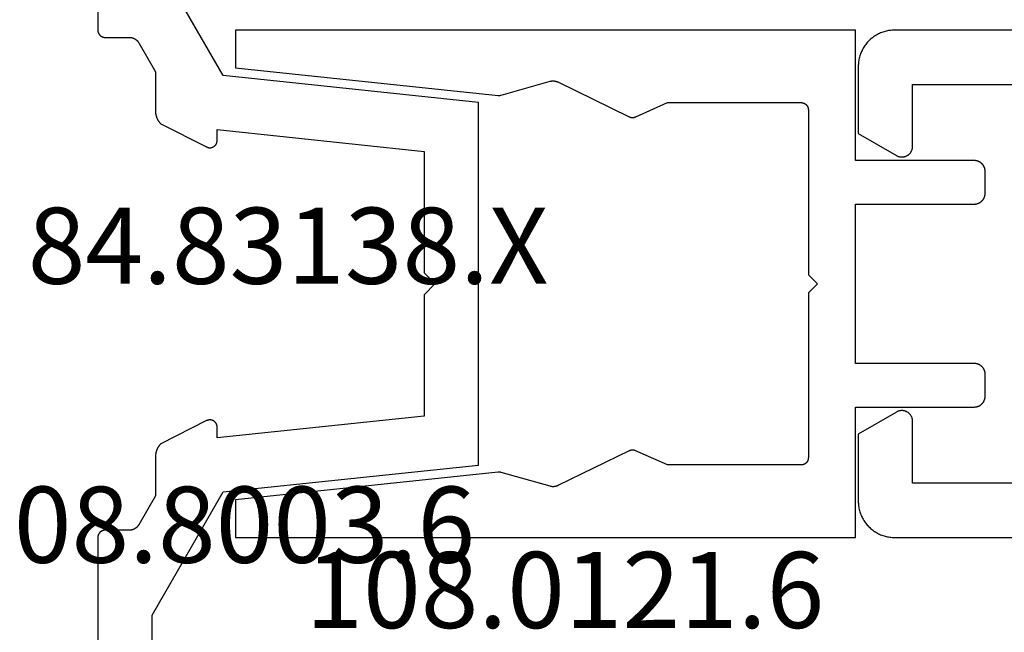
# Model space of a CAD drawing. Units: millimetres. Extents: x -6 to 2341, y -4115 to -50.
# Drawn here: x 2214 to 2241, y -980 to -963 of the extents above; entities that cross this region are included whole.
import ezdxf
from ezdxf.enums import TextEntityAlignment as Align

# ---------------------------------------------------------------- set-up
doc = ezdxf.new("R2010")
doc.units = ezdxf.units.MM
for name, color, linetype in [('CrossSectionsAccess', 2, 'Continuous'), ('CrossSectionsProfils', 7, 'Continuous'), ('CrossSectionsTexts', 3, 'Continuous')]:
    doc.layers.add(name, color=color, linetype=linetype)
doc.styles.get("Standard").update_dxf_attribs({"font": 'complex.shx', "height": 60})

# ---------------------------------------------------------------- blocks, each defined once
blk = doc.blocks.new('84_11042_0', base_point=(-5052.303, -3755.952))
at = {"layer": 'CrossSectionsProfils', "flags": 128}
for points in [[(-5028.803, -3781.952), (-5028.803, -3773.952), (-5028.804, -3773.919), (-5028.805, -3773.886), (-5028.808, -3773.854), (-5028.812, -3773.821), (-5028.816, -3773.789), (-5028.822, -3773.757), (-5028.829, -3773.725), (-5028.837, -3773.693), (-5028.846, -3773.662), (-5028.856, -3773.63), (-5028.867, -3773.6), (-5028.879, -3773.569), (-5028.892, -3773.539), (-5028.906, -3773.51), (-5028.921, -3773.48), (-5028.937, -3773.452), (-5028.954, -3773.424), (-5028.972, -3773.396), (-5028.99, -3773.369), (-5029.01, -3773.343), (-5029.03, -3773.317), (-5029.051, -3773.292), (-5029.073, -3773.268), (-5029.096, -3773.245), (-5029.12, -3773.222), (-5029.144, -3773.2), (-5029.169, -3773.179), (-5029.194, -3773.158), (-5029.221, -3773.139), (-5029.248, -3773.12), (-5029.275, -3773.103), (-5029.303, -3773.086), (-5029.332, -3773.07), (-5029.361, -3773.055), (-5029.39, -3773.041), (-5029.42, -3773.028), (-5029.451, -3773.016), (-5029.482, -3773.005), (-5029.513, -3772.995), (-5029.544, -3772.986), (-5029.576, -3772.978), (-5029.608, -3772.971), (-5029.64, -3772.965), (-5029.673, -3772.96), (-5029.705, -3772.957), (-5029.738, -3772.954), (-5029.77, -3772.952), (-5029.803, -3772.952), (-5029.803, -3772.952), (-5031.657, -3772.952), (-5032.263, -3774.002), (-5032.269, -3774.013), (-5032.275, -3774.025), (-5032.28, -3774.037), (-5032.285, -3774.049), (-5032.289, -3774.062), (-5032.293, -3774.074), (-5032.296, -3774.087), (-5032.299, -3774.1), (-5032.301, -3774.113), (-5032.302, -3774.126), (-5032.303, -3774.139), (-5032.303, -3774.152), (-5032.303, -3774.165), (-5032.302, -3774.178), (-5032.301, -3774.191), (-5032.299, -3774.204), (-5032.296, -3774.217), (-5032.293, -3774.229), (-5032.289, -3774.242), (-5032.285, -3774.254), (-5032.28, -3774.267), (-5032.275, -3774.279), (-5032.269, -3774.29), (-5032.263, -3774.302), (-5032.256, -3774.313), (-5032.249, -3774.324), (-5032.241, -3774.334), (-5032.233, -3774.345), (-5032.224, -3774.355), (-5032.215, -3774.364), (-5032.206, -3774.373), (-5032.196, -3774.382), (-5032.186, -3774.39), (-5032.175, -3774.398), (-5032.164, -3774.405), (-5032.153, -3774.412), (-5032.142, -3774.418), (-5032.13, -3774.424), (-5032.118, -3774.429), (-5032.106, -3774.434), (-5032.093, -3774.438), (-5032.081, -3774.442), (-5032.068, -3774.445), (-5032.055, -3774.447), (-5032.042, -3774.449), (-5032.029, -3774.451), (-5032.016, -3774.452), (-5032.003, -3774.452), (-5032.003, -3774.452), (-5030.303, -3774.452), (-5030.303, -3778.952)], [(-5041.303, -3778.952), (-5041.303, -3774.452), (-5039.603, -3774.452), (-5039.59, -3774.452), (-5039.577, -3774.451), (-5039.564, -3774.449), (-5039.551, -3774.447), (-5039.538, -3774.445), (-5039.525, -3774.442), (-5039.513, -3774.438), (-5039.5, -3774.434), (-5039.488, -3774.429), (-5039.476, -3774.424), (-5039.465, -3774.418), (-5039.453, -3774.412), (-5039.442, -3774.405), (-5039.431, -3774.398), (-5039.42, -3774.39), (-5039.41, -3774.382), (-5039.4, -3774.373), (-5039.391, -3774.364), (-5039.382, -3774.355), (-5039.373, -3774.345), (-5039.365, -3774.334), (-5039.357, -3774.324), (-5039.35, -3774.313), (-5039.343, -3774.302), (-5039.337, -3774.29), (-5039.331, -3774.279), (-5039.326, -3774.267), (-5039.321, -3774.254), (-5039.317, -3774.242), (-5039.313, -3774.229), (-5039.31, -3774.217), (-5039.308, -3774.204), (-5039.306, -3774.191), (-5039.304, -3774.178), (-5039.303, -3774.165), (-5039.303, -3774.152), (-5039.303, -3774.139), (-5039.304, -3774.126), (-5039.306, -3774.113), (-5039.308, -3774.1), (-5039.31, -3774.087), (-5039.313, -3774.074), (-5039.317, -3774.062), (-5039.321, -3774.049), (-5039.326, -3774.037), (-5039.331, -3774.025), (-5039.337, -3774.013), (-5039.343, -3774.002), (-5039.343, -3774.002), (-5039.95, -3772.952), (-5041.803, -3772.952), (-5041.836, -3772.952), (-5041.869, -3772.954), (-5041.901, -3772.957), (-5041.934, -3772.96), (-5041.966, -3772.965), (-5041.998, -3772.971), (-5042.03, -3772.978), (-5042.062, -3772.986), (-5042.093, -3772.995), (-5042.125, -3773.005), (-5042.155, -3773.016), (-5042.186, -3773.028), (-5042.216, -3773.041), (-5042.245, -3773.055), (-5042.274, -3773.07), (-5042.303, -3773.086), (-5042.331, -3773.103), (-5042.359, -3773.12), (-5042.386, -3773.139), (-5042.412, -3773.158), (-5042.437, -3773.179), (-5042.462, -3773.2), (-5042.487, -3773.222), (-5042.51, -3773.245), (-5042.533, -3773.268), (-5042.555, -3773.292), (-5042.576, -3773.317), (-5042.596, -3773.343), (-5042.616, -3773.369), (-5042.635, -3773.396), (-5042.652, -3773.424), (-5042.669, -3773.452), (-5042.685, -3773.48), (-5042.7, -3773.51), (-5042.714, -3773.539), (-5042.727, -3773.569), (-5042.739, -3773.6), (-5042.75, -3773.63), (-5042.76, -3773.662), (-5042.769, -3773.693), (-5042.777, -3773.725), (-5042.784, -3773.757), (-5042.79, -3773.789), (-5042.795, -3773.821), (-5042.798, -3773.854), (-5042.801, -3773.886), (-5042.803, -3773.919), (-5042.803, -3773.952), (-5042.803, -3773.952), (-5042.803, -3781.952)]]:
    blk.add_lwpolyline(points, dxfattribs=at)
blk = doc.blocks.new('101_8401_0', base_point=(5091.08, 3794.332))
at = {"layer": 'CrossSectionsAccess', "flags": 128}
blk.add_lwpolyline([(5098.08, 3811.51), (5097.042, 3811.51), (5096.28, 3804.262), (5096.28, 3804.26), (5096.279, 3804.259), (5096.279, 3804.257), (5096.279, 3804.256), (5096.279, 3804.254), (5096.279, 3804.252), (5096.279, 3804.251), (5096.279, 3804.249), (5096.279, 3804.248), (5096.279, 3804.246), (5096.279, 3804.245), (5096.279, 3804.243), (5096.279, 3804.241), (5096.279, 3804.24), (5096.279, 3804.238), (5096.279, 3804.237), (5096.279, 3804.235), (5096.279, 3804.233), (5096.279, 3804.232), (5096.279, 3804.23), (5096.279, 3804.229), (5096.279, 3804.227), (5096.279, 3804.226), (5096.279, 3804.224), (5096.28, 3804.222), (5096.28, 3804.221), (5096.28, 3804.219), (5096.28, 3804.218), (5096.28, 3804.216), (5096.28, 3804.215), (5096.281, 3804.213), (5096.281, 3804.211), (5096.281, 3804.21), (5096.281, 3804.208), (5096.282, 3804.207), (5096.282, 3804.205), (5096.282, 3804.204), (5096.283, 3804.202), (5096.283, 3804.2), (5096.283, 3804.199), (5096.283, 3804.197), (5096.284, 3804.196), (5096.284, 3804.194), (5096.285, 3804.193), (5096.285, 3804.191), (5096.285, 3804.19), (5096.286, 3804.188), (5096.286, 3804.187), (5096.286, 3804.187), (5096.669, 3802.831), (5096.67, 3802.827), (5096.671, 3802.822), (5096.672, 3802.818), (5096.673, 3802.813), (5096.674, 3802.809), (5096.675, 3802.805), (5096.676, 3802.8), (5096.677, 3802.796), (5096.677, 3802.791), (5096.678, 3802.787), (5096.678, 3802.782), (5096.679, 3802.777), (5096.679, 3802.773), (5096.68, 3802.768), (5096.68, 3802.764), (5096.68, 3802.759), (5096.68, 3802.755), (5096.68, 3802.75), (5096.68, 3802.746), (5096.68, 3802.741), (5096.68, 3802.737), (5096.68, 3802.732), (5096.679, 3802.727), (5096.679, 3802.723), (5096.679, 3802.718), (5096.678, 3802.714), (5096.677, 3802.709), (5096.677, 3802.705), (5096.676, 3802.7), (5096.675, 3802.696), (5096.674, 3802.691), (5096.674, 3802.687), (5096.673, 3802.682), (5096.671, 3802.678), (5096.67, 3802.674), (5096.669, 3802.669), (5096.668, 3802.665), (5096.667, 3802.66), (5096.665, 3802.656), (5096.664, 3802.652), (5096.662, 3802.647), (5096.661, 3802.643), (5096.659, 3802.639), (5096.657, 3802.635), (5096.655, 3802.631), (5096.654, 3802.626), (5096.652, 3802.622), (5096.65, 3802.618), (5096.65, 3802.618), (5095.689, 3800.649), (5095.688, 3800.645), (5095.686, 3800.642), (5095.685, 3800.638), (5095.683, 3800.635), (5095.682, 3800.631), (5095.68, 3800.627), (5095.679, 3800.624), (5095.678, 3800.62), (5095.677, 3800.616), (5095.676, 3800.612), (5095.675, 3800.609), (5095.674, 3800.605), (5095.673, 3800.601), (5095.672, 3800.597), (5095.672, 3800.593), (5095.671, 3800.589), (5095.671, 3800.586), (5095.67, 3800.582), (5095.67, 3800.578), (5095.669, 3800.574), (5095.669, 3800.57), (5095.669, 3800.566), (5095.669, 3800.562), (5095.669, 3800.558), (5095.669, 3800.554), (5095.669, 3800.55), (5095.67, 3800.546), (5095.67, 3800.543), (5095.67, 3800.539), (5095.671, 3800.535), (5095.671, 3800.531), (5095.672, 3800.527), (5095.673, 3800.523), (5095.674, 3800.519), (5095.674, 3800.516), (5095.675, 3800.512), (5095.676, 3800.508), (5095.677, 3800.504), (5095.679, 3800.501), (5095.68, 3800.497), (5095.681, 3800.493), (5095.682, 3800.489), (5095.684, 3800.486), (5095.685, 3800.482), (5095.687, 3800.479), (5095.689, 3800.475), (5095.69, 3800.472), (5095.692, 3800.468), (5095.692, 3800.468), (5096.08, 3799.591), (5096.08, 3795.91), (5096.08, 3795.904), (5096.08, 3795.897), (5096.079, 3795.891), (5096.078, 3795.884), (5096.077, 3795.878), (5096.076, 3795.871), (5096.075, 3795.865), (5096.073, 3795.858), (5096.072, 3795.852), (5096.07, 3795.846), (5096.067, 3795.84), (5096.065, 3795.834), (5096.062, 3795.828), (5096.06, 3795.822), (5096.057, 3795.816), (5096.053, 3795.81), (5096.05, 3795.805), (5096.046, 3795.799), (5096.043, 3795.794), (5096.039, 3795.788), (5096.035, 3795.783), (5096.031, 3795.778), (5096.026, 3795.773), (5096.022, 3795.769), (5096.017, 3795.764), (5096.012, 3795.76), (5096.007, 3795.756), (5096.002, 3795.751), (5095.997, 3795.748), (5095.991, 3795.744), (5095.986, 3795.74), (5095.98, 3795.737), (5095.974, 3795.734), (5095.969, 3795.731), (5095.963, 3795.728), (5095.957, 3795.725), (5095.951, 3795.723), (5095.944, 3795.721), (5095.938, 3795.719), (5095.932, 3795.717), (5095.926, 3795.715), (5095.919, 3795.714), (5095.913, 3795.713), (5095.906, 3795.712), (5095.9, 3795.711), (5095.893, 3795.711), (5095.887, 3795.71), (5095.88, 3795.71), (5095.88, 3795.71), (5091.33, 3795.71), (5091.08, 3795.46), (5090.83, 3795.71), (5086.28, 3795.71), (5086.274, 3795.71), (5086.267, 3795.711), (5086.261, 3795.711), (5086.254, 3795.712), (5086.248, 3795.713), (5086.241, 3795.714), (5086.235, 3795.715), (5086.228, 3795.717), (5086.222, 3795.719), (5086.216, 3795.721), (5086.21, 3795.723), (5086.204, 3795.725), (5086.198, 3795.728), (5086.192, 3795.731), (5086.186, 3795.734), (5086.18, 3795.737), (5086.175, 3795.74), (5086.169, 3795.744), (5086.164, 3795.748), (5086.158, 3795.751), (5086.153, 3795.756), (5086.148, 3795.76), (5086.143, 3795.764), (5086.139, 3795.769), (5086.134, 3795.773), (5086.13, 3795.778), (5086.126, 3795.783), (5086.121, 3795.788), (5086.118, 3795.794), (5086.114, 3795.799), (5086.11, 3795.805), (5086.107, 3795.81), (5086.104, 3795.816), (5086.101, 3795.822), (5086.098, 3795.828), (5086.095, 3795.834), (5086.093, 3795.84), (5086.091, 3795.846), (5086.089, 3795.852), (5086.087, 3795.858), (5086.085, 3795.865), (5086.084, 3795.871), (5086.083, 3795.878), (5086.082, 3795.884), (5086.081, 3795.891), (5086.081, 3795.897), (5086.08, 3795.904), (5086.08, 3795.91), (5086.08, 3795.91), (5086.08, 3799.591), (5086.479, 3800.493), (5086.48, 3800.496), (5086.481, 3800.499), (5086.482, 3800.502), (5086.483, 3800.506), (5086.484, 3800.509), (5086.485, 3800.512), (5086.486, 3800.515), (5086.487, 3800.519), (5086.487, 3800.522), (5086.488, 3800.525), (5086.488, 3800.528), (5086.489, 3800.532), (5086.489, 3800.535), (5086.49, 3800.538), (5086.49, 3800.542), (5086.491, 3800.545), (5086.491, 3800.548), (5086.491, 3800.552), (5086.491, 3800.555), (5086.491, 3800.558), (5086.491, 3800.562), (5086.491, 3800.565), (5086.491, 3800.568), (5086.491, 3800.572), (5086.491, 3800.575), (5086.49, 3800.578), (5086.49, 3800.582), (5086.49, 3800.585), (5086.489, 3800.588), (5086.489, 3800.592), (5086.488, 3800.595), (5086.488, 3800.598), (5086.487, 3800.602), (5086.486, 3800.605), (5086.486, 3800.608), (5086.485, 3800.611), (5086.484, 3800.615), (5086.483, 3800.618), (5086.482, 3800.621), (5086.481, 3800.624), (5086.48, 3800.627), (5086.479, 3800.63), (5086.478, 3800.634), (5086.476, 3800.637), (5086.475, 3800.64), (5086.474, 3800.643), (5086.472, 3800.646), (5086.471, 3800.649), (5086.471, 3800.649), (5085.511, 3802.618), (5085.509, 3802.622), (5085.507, 3802.626), (5085.505, 3802.631), (5085.503, 3802.635), (5085.501, 3802.639), (5085.5, 3802.643), (5085.498, 3802.647), (5085.497, 3802.652), (5085.495, 3802.656), (5085.494, 3802.66), (5085.492, 3802.665), (5085.491, 3802.669), (5085.49, 3802.674), (5085.489, 3802.678), (5085.488, 3802.682), (5085.487, 3802.687), (5085.486, 3802.691), (5085.485, 3802.696), (5085.484, 3802.7), (5085.484, 3802.705), (5085.483, 3802.709), (5085.482, 3802.714), (5085.482, 3802.718), (5085.481, 3802.723), (5085.481, 3802.727), (5085.481, 3802.732), (5085.48, 3802.737), (5085.48, 3802.741), (5085.48, 3802.746), (5085.48, 3802.75), (5085.48, 3802.755), (5085.48, 3802.759), (5085.48, 3802.764), (5085.481, 3802.768), (5085.481, 3802.773), (5085.481, 3802.777), (5085.482, 3802.782), (5085.482, 3802.787), (5085.483, 3802.791), (5085.484, 3802.796), (5085.484, 3802.8), (5085.485, 3802.805), (5085.486, 3802.809), (5085.487, 3802.813), (5085.488, 3802.818), (5085.489, 3802.822), (5085.49, 3802.827), (5085.491, 3802.831), (5085.491, 3802.831), (5085.874, 3804.187), (5085.875, 3804.188), (5085.875, 3804.19), (5085.875, 3804.191), (5085.876, 3804.193), (5085.876, 3804.194), (5085.876, 3804.196), (5085.877, 3804.197), (5085.877, 3804.199), (5085.877, 3804.2), (5085.878, 3804.202), (5085.878, 3804.204), (5085.878, 3804.205), (5085.879, 3804.207), (5085.879, 3804.208), (5085.879, 3804.21), (5085.879, 3804.211), (5085.88, 3804.213), (5085.88, 3804.215), (5085.88, 3804.216), (5085.88, 3804.218), (5085.88, 3804.219), (5085.881, 3804.221), (5085.881, 3804.222), (5085.881, 3804.224), (5085.881, 3804.226), (5085.881, 3804.227), (5085.881, 3804.229), (5085.881, 3804.23), (5085.881, 3804.232), (5085.881, 3804.233), (5085.882, 3804.235), (5085.882, 3804.237), (5085.882, 3804.238), (5085.882, 3804.24), (5085.882, 3804.241), (5085.882, 3804.243), (5085.882, 3804.245), (5085.882, 3804.246), (5085.881, 3804.248), (5085.881, 3804.249), (5085.881, 3804.251), (5085.881, 3804.252), (5085.881, 3804.254), (5085.881, 3804.256), (5085.881, 3804.257), (5085.881, 3804.259), (5085.881, 3804.26), (5085.881, 3804.262), (5085.881, 3804.262), (5085.119, 3811.51), (5084.08, 3811.51), (5084.08, 3794.41), (5087.68, 3794.41), (5087.68, 3791.132), (5087.68, 3791.122), (5087.681, 3791.112), (5087.682, 3791.102), (5087.683, 3791.093), (5087.684, 3791.083), (5087.686, 3791.073), (5087.688, 3791.064), (5087.69, 3791.054), (5087.693, 3791.045), (5087.696, 3791.035), (5087.699, 3791.026), (5087.703, 3791.017), (5087.707, 3791.008), (5087.711, 3790.999), (5087.716, 3790.99), (5087.72, 3790.982), (5087.725, 3790.973), (5087.731, 3790.965), (5087.736, 3790.957), (5087.742, 3790.949), (5087.748, 3790.941), (5087.755, 3790.934), (5087.761, 3790.927), (5087.768, 3790.92), (5087.775, 3790.913), (5087.782, 3790.906), (5087.79, 3790.9), (5087.798, 3790.894), (5087.805, 3790.888), (5087.813, 3790.882), (5087.822, 3790.877), (5087.83, 3790.872), (5087.839, 3790.867), (5087.847, 3790.863), (5087.856, 3790.859), (5087.865, 3790.855), (5087.874, 3790.851), (5087.884, 3790.848), (5087.893, 3790.845), (5087.903, 3790.842), (5087.912, 3790.84), (5087.922, 3790.838), (5087.931, 3790.836), (5087.941, 3790.834), (5087.951, 3790.833), (5087.961, 3790.832), (5087.97, 3790.832), (5087.98, 3790.832), (5087.98, 3790.832), (5088.58, 3790.832), (5088.59, 3790.832), (5088.6, 3790.832), (5088.61, 3790.833), (5088.619, 3790.834), (5088.629, 3790.836), (5088.639, 3790.838), (5088.648, 3790.84), (5088.658, 3790.842), (5088.667, 3790.845), (5088.677, 3790.848), (5088.686, 3790.851), (5088.695, 3790.855), (5088.704, 3790.859), (5088.713, 3790.863), (5088.722, 3790.867), (5088.73, 3790.872), (5088.739, 3790.877), (5088.747, 3790.882), (5088.755, 3790.888), (5088.763, 3790.894), (5088.77, 3790.9), (5088.778, 3790.906), (5088.785, 3790.913), (5088.792, 3790.92), (5088.799, 3790.927), (5088.806, 3790.934), (5088.812, 3790.941), (5088.818, 3790.949), (5088.824, 3790.957), (5088.83, 3790.965), (5088.835, 3790.973), (5088.84, 3790.982), (5088.845, 3790.99), (5088.849, 3790.999), (5088.853, 3791.008), (5088.857, 3791.017), (5088.861, 3791.026), (5088.864, 3791.035), (5088.867, 3791.045), (5088.87, 3791.054), (5088.872, 3791.064), (5088.874, 3791.073), (5088.876, 3791.083), (5088.878, 3791.093), (5088.879, 3791.102), (5088.88, 3791.112), (5088.88, 3791.122), (5088.88, 3791.132), (5088.88, 3791.132), (5088.88, 3794.41), (5093.28, 3794.41), (5093.28, 3791.132), (5093.28, 3791.122), (5093.281, 3791.112), (5093.282, 3791.102), (5093.283, 3791.093), (5093.284, 3791.083), (5093.286, 3791.073), (5093.288, 3791.064), (5093.29, 3791.054), (5093.293, 3791.045), (5093.296, 3791.035), (5093.299, 3791.026), (5093.303, 3791.017), (5093.307, 3791.008), (5093.311, 3790.999), (5093.316, 3790.99), (5093.32, 3790.982), (5093.325, 3790.973), (5093.331, 3790.965), (5093.336, 3790.957), (5093.342, 3790.949), (5093.348, 3790.941), (5093.355, 3790.934), (5093.361, 3790.927), (5093.368, 3790.92), (5093.375, 3790.913), (5093.382, 3790.906), (5093.39, 3790.9), (5093.398, 3790.894), (5093.405, 3790.888), (5093.413, 3790.882), (5093.422, 3790.877), (5093.43, 3790.872), (5093.439, 3790.867), (5093.447, 3790.863), (5093.456, 3790.859), (5093.465, 3790.855), (5093.474, 3790.851), (5093.484, 3790.848), (5093.493, 3790.845), (5093.503, 3790.842), (5093.512, 3790.84), (5093.522, 3790.838), (5093.531, 3790.836), (5093.541, 3790.834), (5093.551, 3790.833), (5093.561, 3790.832), (5093.57, 3790.832), (5093.58, 3790.832), (5093.58, 3790.832), (5094.18, 3790.832), (5094.19, 3790.832), (5094.2, 3790.832), (5094.21, 3790.833), (5094.219, 3790.834), (5094.229, 3790.836), (5094.239, 3790.838), (5094.248, 3790.84), (5094.258, 3790.842), (5094.267, 3790.845), (5094.277, 3790.848), (5094.286, 3790.851), (5094.295, 3790.855), (5094.304, 3790.859), (5094.313, 3790.863), (5094.322, 3790.867), (5094.33, 3790.872), (5094.339, 3790.877), (5094.347, 3790.882), (5094.355, 3790.888), (5094.363, 3790.894), (5094.37, 3790.9), (5094.378, 3790.906), (5094.385, 3790.913), (5094.392, 3790.92), (5094.399, 3790.927), (5094.406, 3790.934), (5094.412, 3790.941), (5094.418, 3790.949), (5094.424, 3790.957), (5094.43, 3790.965), (5094.435, 3790.973), (5094.44, 3790.982), (5094.445, 3790.99), (5094.449, 3790.999), (5094.453, 3791.008), (5094.457, 3791.017), (5094.461, 3791.026), (5094.464, 3791.035), (5094.467, 3791.045), (5094.47, 3791.054), (5094.472, 3791.064), (5094.474, 3791.073), (5094.476, 3791.083), (5094.478, 3791.093), (5094.479, 3791.102), (5094.48, 3791.112), (5094.48, 3791.122), (5094.48, 3791.132), (5094.48, 3791.132), (5094.48, 3794.41), (5098.08, 3794.41), (5098.08, 3811.51)], dxfattribs=at)
blk = doc.blocks.new('84_83138_X_TEXT_3', base_point=(-0.178, -970))
at = {"layer": 'CrossSectionsTexts'}
blk.add_text('84.83138.X', height=2.1, dxfattribs=at).set_placement((1.272, -970), align=Align.CENTER)
blk = doc.blocks.new('84_83138_X', base_point=(5132.635, 3806.195))
at = {"layer": 'CrossSectionsProfils', "flags": 128}
for points in [[(5138.38, 3806.534), (5141.776, 3808.495)], [(5151.135, 3809.995), (5139.635, 3809.995), (5139.629, 3809.995), (5139.622, 3809.994), (5139.616, 3809.994), (5139.609, 3809.993), (5139.603, 3809.992), (5139.596, 3809.991), (5139.59, 3809.989), (5139.583, 3809.988), (5139.577, 3809.986), (5139.571, 3809.984), (5139.565, 3809.982), (5139.559, 3809.979), (5139.553, 3809.977), (5139.547, 3809.974), (5139.541, 3809.971), (5139.535, 3809.968), (5139.53, 3809.965), (5139.524, 3809.961), (5139.519, 3809.957), (5139.513, 3809.953), (5139.508, 3809.949), (5139.503, 3809.945), (5139.498, 3809.941), (5139.494, 3809.936), (5139.489, 3809.931), (5139.485, 3809.927), (5139.481, 3809.922), (5139.477, 3809.916), (5139.473, 3809.911), (5139.469, 3809.906), (5139.465, 3809.9), (5139.462, 3809.895), (5139.459, 3809.889), (5139.456, 3809.883), (5139.453, 3809.877), (5139.45, 3809.871), (5139.448, 3809.865), (5139.446, 3809.859), (5139.444, 3809.853), (5139.442, 3809.846), (5139.44, 3809.84), (5139.439, 3809.834), (5139.438, 3809.827), (5139.437, 3809.821), (5139.436, 3809.814), (5139.436, 3809.808), (5139.435, 3809.801), (5139.435, 3809.795), (5139.435, 3809.795), (5139.435, 3809.126), (5139.435, 3809.119), (5139.435, 3809.113), (5139.435, 3809.106), (5139.434, 3809.1), (5139.433, 3809.093), (5139.433, 3809.087), (5139.432, 3809.08), (5139.431, 3809.074), (5139.429, 3809.067), (5139.428, 3809.061), (5139.427, 3809.054), (5139.425, 3809.048), (5139.423, 3809.042), (5139.421, 3809.036), (5139.419, 3809.029), (5139.417, 3809.023), (5139.415, 3809.017), (5139.412, 3809.011), (5139.41, 3809.005), (5139.407, 3808.999), (5139.404, 3808.993), (5139.401, 3808.987), (5139.398, 3808.981), (5139.395, 3808.976), (5139.392, 3808.97), (5139.388, 3808.965), (5139.385, 3808.959), (5139.381, 3808.954), (5139.377, 3808.948), (5139.373, 3808.943), (5139.369, 3808.938), (5139.365, 3808.933), (5139.361, 3808.928), (5139.356, 3808.923), (5139.352, 3808.918), (5139.347, 3808.914), (5139.343, 3808.909), (5139.338, 3808.905), (5139.333, 3808.9), (5139.328, 3808.896), (5139.323, 3808.892), (5139.318, 3808.888), (5139.313, 3808.884), (5139.307, 3808.88), (5139.302, 3808.876), (5139.296, 3808.873), (5139.291, 3808.869), (5139.285, 3808.866), (5139.285, 3808.866), (5138.485, 3808.404), (5137.403, 3808.404), (5137.394, 3808.404), (5137.386, 3808.404), (5137.378, 3808.403), (5137.37, 3808.403), (5137.362, 3808.402), (5137.354, 3808.402), (5137.345, 3808.401), (5137.337, 3808.4), (5137.329, 3808.399), (5137.321, 3808.397), (5137.313, 3808.396), (5137.305, 3808.394), (5137.297, 3808.393), (5137.289, 3808.391), (5137.281, 3808.389), (5137.273, 3808.387), (5137.265, 3808.385), (5137.257, 3808.383), (5137.25, 3808.38), (5137.242, 3808.378), (5137.234, 3808.375), (5137.226, 3808.372), (5137.219, 3808.369), (5137.211, 3808.366), (5137.204, 3808.363), (5137.196, 3808.36), (5137.189, 3808.356), (5137.181, 3808.353), (5137.174, 3808.349), (5137.167, 3808.345), (5137.16, 3808.341), (5137.153, 3808.337), (5137.145, 3808.333), (5137.138, 3808.329), (5137.132, 3808.324), (5137.125, 3808.32), (5137.118, 3808.315), (5137.111, 3808.311), (5137.105, 3808.306), (5137.098, 3808.301), (5137.092, 3808.296), (5137.085, 3808.291), (5137.079, 3808.285), (5137.073, 3808.28), (5137.067, 3808.275), (5137.061, 3808.269), (5137.055, 3808.263), (5137.049, 3808.258), (5137.049, 3808.258), (5136.412, 3806.994), (5136.408, 3806.986), (5136.405, 3806.979), (5136.402, 3806.971), (5136.399, 3806.963), (5136.397, 3806.954), (5136.395, 3806.946), (5136.394, 3806.938), (5136.392, 3806.929), (5136.391, 3806.921), (5136.391, 3806.913), (5136.391, 3806.904), (5136.391, 3806.896), (5136.391, 3806.887), (5136.392, 3806.879), (5136.394, 3806.87), (5136.395, 3806.862), (5136.397, 3806.854), (5136.4, 3806.845), (5136.402, 3806.837), (5136.405, 3806.829), (5136.408, 3806.822), (5136.412, 3806.814), (5136.416, 3806.807), (5136.42, 3806.799), (5136.425, 3806.792), (5136.43, 3806.785), (5136.435, 3806.778), (5136.441, 3806.772), (5136.446, 3806.766), (5136.452, 3806.76), (5136.459, 3806.754), (5136.465, 3806.748), (5136.472, 3806.743), (5136.479, 3806.738), (5136.486, 3806.734), (5136.493, 3806.729), (5136.501, 3806.725), (5136.508, 3806.722), (5136.516, 3806.718), (5136.524, 3806.716), (5136.532, 3806.713), (5136.54, 3806.711), (5136.549, 3806.709), (5136.557, 3806.707), (5136.565, 3806.706), (5136.574, 3806.705), (5136.582, 3806.704), (5136.591, 3806.704), (5136.591, 3806.704), (5136.89, 3806.704), (5136.29, 3800.995), (5132.935, 3800.995), (5132.635, 3800.695), (5132.335, 3800.995), (5128.981, 3800.995), (5128.38, 3806.704), (5128.679, 3806.704), (5128.688, 3806.704), (5128.696, 3806.705), (5128.705, 3806.706), (5128.713, 3806.707), (5128.721, 3806.709), (5128.729, 3806.711), (5128.738, 3806.713), (5128.746, 3806.716), (5128.754, 3806.718), (5128.761, 3806.722), (5128.769, 3806.725), (5128.777, 3806.729), (5128.784, 3806.734), (5128.791, 3806.738), (5128.798, 3806.743), (5128.805, 3806.748), (5128.811, 3806.754), (5128.817, 3806.76), (5128.823, 3806.766), (5128.829, 3806.772), (5128.835, 3806.778), (5128.84, 3806.785), (5128.845, 3806.792), (5128.849, 3806.799), (5128.854, 3806.807), (5128.858, 3806.814), (5128.861, 3806.822), (5128.865, 3806.829), (5128.868, 3806.837), (5128.87, 3806.845), (5128.873, 3806.854), (5128.875, 3806.862), (5128.876, 3806.87), (5128.877, 3806.879), (5128.878, 3806.887), (5128.879, 3806.896), (5128.879, 3806.904), (5128.879, 3806.913), (5128.878, 3806.921), (5128.877, 3806.929), (5128.876, 3806.938), (5128.875, 3806.946), (5128.873, 3806.954), (5128.87, 3806.963), (5128.868, 3806.971), (5128.865, 3806.979), (5128.861, 3806.986), (5128.858, 3806.994), (5128.858, 3806.994), (5128.221, 3808.258), (5128.215, 3808.263), (5128.209, 3808.269), (5128.203, 3808.275), (5128.197, 3808.28), (5128.191, 3808.285), (5128.185, 3808.291), (5128.178, 3808.296), (5128.172, 3808.301), (5128.165, 3808.306), (5128.159, 3808.311), (5128.152, 3808.315), (5128.145, 3808.32), (5128.138, 3808.324), (5128.131, 3808.329), (5128.124, 3808.333), (5128.117, 3808.337), (5128.11, 3808.341), (5128.103, 3808.345), (5128.096, 3808.349), (5128.088, 3808.353), (5128.081, 3808.356), (5128.074, 3808.36), (5128.066, 3808.363), (5128.059, 3808.366), (5128.051, 3808.369), (5128.043, 3808.372), (5128.036, 3808.375), (5128.028, 3808.378), (5128.02, 3808.38), (5128.012, 3808.383), (5128.005, 3808.385), (5127.997, 3808.387), (5127.989, 3808.389), (5127.981, 3808.391), (5127.973, 3808.393), (5127.965, 3808.394), (5127.957, 3808.396), (5127.949, 3808.397), (5127.941, 3808.399), (5127.933, 3808.4), (5127.924, 3808.401), (5127.916, 3808.402), (5127.908, 3808.402), (5127.9, 3808.403), (5127.892, 3808.403), (5127.884, 3808.404), (5127.876, 3808.404), (5127.867, 3808.404), (5127.867, 3808.404), (5126.785, 3808.404), (5125.985, 3808.866), (5125.98, 3808.869), (5125.974, 3808.873), (5125.969, 3808.876), (5125.963, 3808.88), (5125.958, 3808.884), (5125.953, 3808.888), (5125.947, 3808.892), (5125.942, 3808.896), (5125.937, 3808.9), (5125.933, 3808.905), (5125.928, 3808.909), (5125.923, 3808.914), (5125.918, 3808.918), (5125.914, 3808.923), (5125.91, 3808.928), (5125.905, 3808.933), (5125.901, 3808.938), (5125.897, 3808.943), (5125.893, 3808.948), (5125.889, 3808.954), (5125.886, 3808.959), (5125.882, 3808.965), (5125.879, 3808.97), (5125.875, 3808.976), (5125.872, 3808.981), (5125.869, 3808.987), (5125.866, 3808.993), (5125.863, 3808.999), (5125.861, 3809.005), (5125.858, 3809.011), (5125.856, 3809.017), (5125.853, 3809.023), (5125.851, 3809.029), (5125.849, 3809.036), (5125.847, 3809.042), (5125.845, 3809.048), (5125.844, 3809.054), (5125.842, 3809.061), (5125.841, 3809.067), (5125.84, 3809.074), (5125.839, 3809.08), (5125.838, 3809.087), (5125.837, 3809.093), (5125.836, 3809.1), (5125.836, 3809.106), (5125.835, 3809.113), (5125.835, 3809.119), (5125.835, 3809.126), (5125.835, 3809.126), (5125.835, 3809.795), (5125.835, 3809.801), (5125.835, 3809.808), (5125.834, 3809.814), (5125.833, 3809.821), (5125.833, 3809.827), (5125.831, 3809.834), (5125.83, 3809.84), (5125.828, 3809.846), (5125.827, 3809.853), (5125.825, 3809.859), (5125.822, 3809.865), (5125.82, 3809.871), (5125.817, 3809.877), (5125.815, 3809.883), (5125.812, 3809.889), (5125.808, 3809.895), (5125.805, 3809.9), (5125.801, 3809.906), (5125.798, 3809.911), (5125.794, 3809.916), (5125.79, 3809.922), (5125.786, 3809.927), (5125.781, 3809.931), (5125.777, 3809.936), (5125.772, 3809.941), (5125.767, 3809.945), (5125.762, 3809.949), (5125.757, 3809.953), (5125.752, 3809.957), (5125.746, 3809.961), (5125.741, 3809.965), (5125.735, 3809.968), (5125.729, 3809.971), (5125.724, 3809.974), (5125.718, 3809.977), (5125.712, 3809.979), (5125.706, 3809.982), (5125.699, 3809.984), (5125.693, 3809.986), (5125.687, 3809.988), (5125.681, 3809.989), (5125.674, 3809.991), (5125.668, 3809.992), (5125.661, 3809.993), (5125.655, 3809.994), (5125.648, 3809.994), (5125.642, 3809.995), (5125.635, 3809.995), (5125.635, 3809.995), (5114.135, 3809.995)], [(5114.635, 3808.495), (5123.494, 3808.495), (5126.89, 3806.534), (5127.63, 3799.495), (5137.64, 3799.495), (5138.38, 3806.534)]]:
    blk.add_lwpolyline(points, dxfattribs=at)
blk = doc.blocks.new('108_8003_6_TEXT_3', base_point=(-2.228, -987.7))
at = {"layer": 'CrossSectionsTexts'}
blk.add_text('108.8003.6', height=2.1, dxfattribs=at).set_placement((-0.728, -977.699), align=Align.CENTER)
blk = doc.blocks.new('108_0121_6_TEXT_3', base_point=(4.5, -988.5))
at = {"layer": 'CrossSectionsTexts'}
blk.add_text('108.0121.6', height=2.1, dxfattribs=at).set_placement((8.906, -979.5), align=Align.CENTER)
blk = doc.blocks.new('CS_1VERT1', base_point=(0, -370))
at = {"layer": 'CrossSectionsAccess', "rotation": 90.00000000000001}
blk.add_blockref('101_8401_0', (17, -970), dxfattribs=at)
at = {"layer": 'CrossSectionsProfils', "rotation": 90.00000000000001}
for name, p in [('84_83138_X', (-0.178, -970)), ('84_11042_0', (0, -986.5))]:
    blk.add_blockref(name, p, dxfattribs=at)
at = {"layer": 'CrossSectionsTexts'}
for name, p in [('84_83138_X_TEXT_3', (-0.178, -970)), ('108_8003_6_TEXT_3', (-2.228, -987.7)), ('108_0121_6_TEXT_3', (4.5, -988.5))]:
    blk.add_blockref(name, p, dxfattribs=at)

msp = doc.modelspace()

# ---------------------------------------------------------------- block references
msp.add_blockref('CS_1VERT1', (2220, -370))
at = {"layer": 'CrossSectionsAccess', "rotation": 90.00000000000001}
msp.add_blockref('101_8401_0', (2237, -970), dxfattribs=at)
at = {"layer": 'CrossSectionsProfils', "rotation": 90.00000000000001}
for name, p in [('84_83138_X', (2219.822, -970)), ('84_11042_0', (2220, -986.5))]:
    msp.add_blockref(name, p, dxfattribs=at)
at = {"layer": 'CrossSectionsTexts'}
for name, p in [('84_83138_X_TEXT_3', (2219.822, -970)), ('108_8003_6_TEXT_3', (2217.772, -987.7)), ('108_0121_6_TEXT_3', (2224.5, -988.5))]:
    msp.add_blockref(name, p, dxfattribs=at)

doc.saveas('drawing.dxf')
